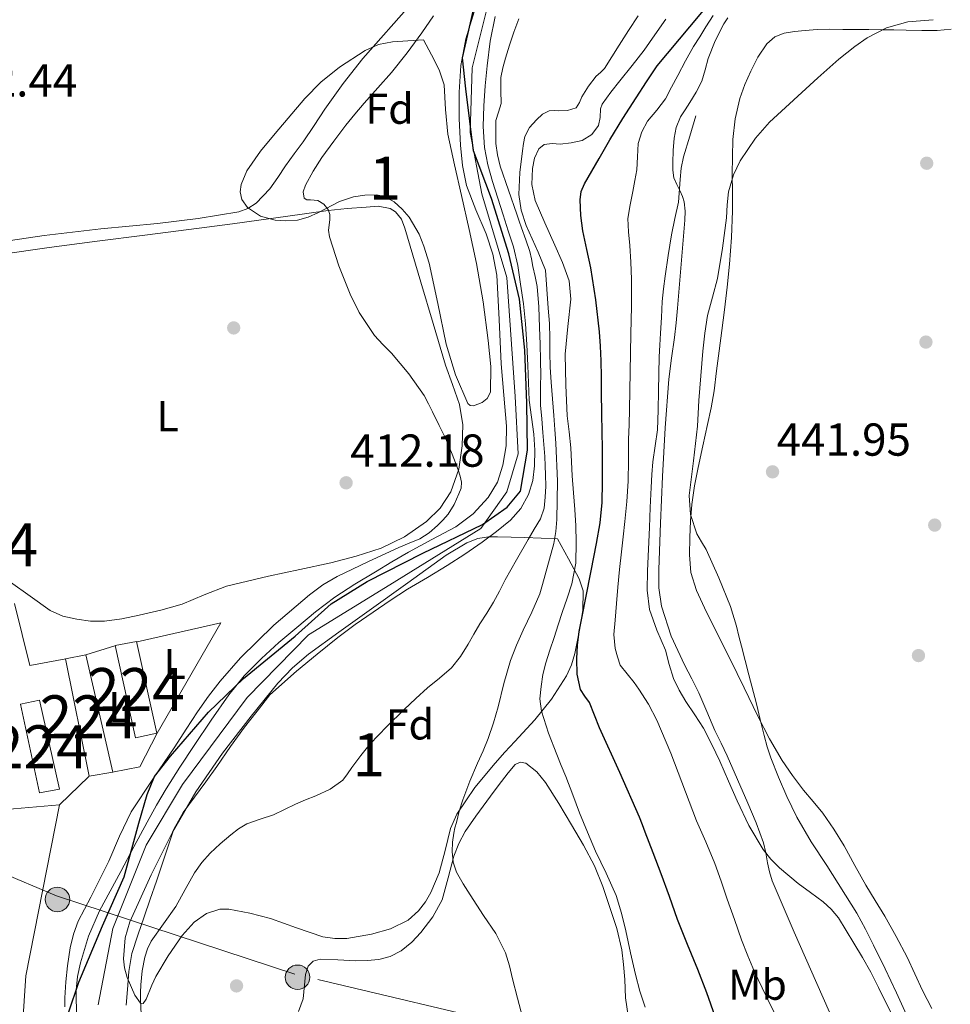
# Model space of a CAD drawing. Units: metres. Extents: x 607263 to 614156, y 4738520 to 4743265.
# Drawn here: x 609262 to 609478, y 4738735 to 4738964 of the extents above; entities that cross this region are included whole.
import ezdxf
from ezdxf.enums import TextEntityAlignment as Align

# ---------------------------------------------------------------- set-up
doc = ezdxf.new("R2010")
doc.units = ezdxf.units.M
doc.header["$MEASUREMENT"] = 0
for name, pattern in [('DGN Style 2', [86.1161, 51.66966, -34.44644]), ('DGN Style 3', [120.56254, 86.1161, -34.44644]), ('DGN Style 4', [137.871876, 68.89288, -34.44644, 0.086116, -34.44644]), ('DGN Style 7', [172.2322, 77.50449, -34.44644, 25.83483, -34.44644])]:
    doc.linetypes.add(name, pattern=pattern)
for name, color, linetype, lineweight in [('Nivel 1', 7, 'Continuous', 0), ('Nivel 11', 7, 'Continuous', 0), ('Nivel 15', 7, 'Continuous', 0), ('Nivel 17', 7, 'Continuous', 0), ('Nivel 20', 7, 'Continuous', 0), ('Nivel 21', 7, 'Continuous', 0), ('Nivel 23', 7, 'Continuous', 0), ('Nivel 32', 7, 'Continuous', 0), ('Nivel 35', 7, 'Continuous', 0), ('Nivel 36', 7, 'Continuous', 0), ('Nivel 37', 7, 'Continuous', 0), ('Nivel 4', 7, 'Continuous', 0), ('Nivel 41', 7, 'Continuous', 0), ('Nivel 48', 7, 'Continuous', 0), ('Nivel 5', 7, 'Continuous', 0), ('Nivel 51', 7, 'Continuous', 0), ('Nivel 52', 7, 'Continuous', 0), ('Nivel 57', 7, 'Continuous', 0), ('Nivel 7', 7, 'Continuous', 0)]:
    doc.layers.add(name, color=color, linetype=linetype, lineweight=lineweight)
doc.styles.add('Style-arial', font='arial.shx', dxfattribs={"bigfont": 'arialbig.shx'})
doc.styles.add('Style-Arial Narrow', font='txt')

# ---------------------------------------------------------------- blocks, each defined once
blk = doc.blocks.new('5PATER')
at = {"layer": 'Nivel 7', "linetype": 'Continuous', "lineweight": 0}
h = blk.add_hatch(color=51, dxfattribs=at)
edge = h.paths.add_edge_path()
edge.add_ellipse((0, 0), major_axis=(-1.1, -1.11), ratio=0.999422, start_angle=0, end_angle=360)
blk = doc.blocks.new('5PERFI_1')
at = {"layer": 'Nivel 17', "linetype": 'Continuous', "lineweight": 0}
h = blk.add_hatch(color=7, dxfattribs=at)
edge = h.paths.add_edge_path()
edge.add_arc((0, 0), 1.56, 315, 675)
blk = doc.blocks.new('5PERFI')
at = {"layer": 'Nivel 17', "color": 7, "linetype": 'Continuous', "lineweight": 0}
blk.add_blockref('5PERFI_1', (0, 0), dxfattribs=at)
blk = doc.blocks.new('5PELE')
at = {"layer": 'Nivel 32', "linetype": 'Continuous', "lineweight": 0}
h = blk.add_hatch(color=9, dxfattribs=at)
edge = h.paths.add_edge_path()
edge.add_arc((0, 0), 2.85, 0, 360)
at = {"layer": 'Nivel 32', "color": 252, "linetype": 'Continuous', "lineweight": 0}
blk.add_circle((0, 0, 0), 2.85, dxfattribs=at)

msp = doc.modelspace()

# ---------------------------------------------------------------- linework, layer by layer
at = {"layer": 'Nivel 1', "color": 7, "linetype": 'Continuous', "lineweight": 30}
msp.add_polyline3d([(609273.4, 4738733.35, 410.01), (609275.81, 4738740.49, 410.01), (609281.3, 4738753.65, 410.01), (609286.3, 4738765.02, 410.01), (609289.77, 4738777.51, 410.01), (609291.69, 4738784.18, 410.01), (609293.39, 4738788.35, 410.01), (609297.12, 4738793.11, 410.01), (609305.95, 4738803.28, 410.01), (609314.06, 4738811.15, 410.01), (609326.07, 4738821, 410.01), (609334.44, 4738828.5, 410.01), (609342.86, 4738833.71, 410.01), (609355.81, 4738840.27, 410.01), (609369.65, 4738846.97, 410), (609375.42, 4738851, 410), (609378.53, 4738854.73, 410.01), (609380.14, 4738864.27, 410.01), (609379.95, 4738875.18, 410), (609379.49, 4738887.48, 409.99), (609378.27, 4738899.38, 409.99), (609375.81, 4738909.87, 410), (609371.78, 4738922.74, 410.02), (609367.53, 4738933.83, 410.04), (609365.76, 4738948.26, 410.05), (609365, 4738955.48, 410.07), (609367.48, 4738966.3, 410.06)], dxfattribs=at)
at = {"layer": 'Nivel 11', "color": 142, "linetype": 'Continuous', "lineweight": 13}
for points in [[(609373.12, 4738856.81, 407.82), (609374.4, 4738860.71, 407.82), (609375.13, 4738865.24, 407.82), (609375.24, 4738869.78, 407.82), (609374.63, 4738877.04, 407.82), (609374.01, 4738884.31, 407.82), (609373.56, 4738894.62, 407.82), (609372.99, 4738904.93, 407.82), (609372.03, 4738909.78, 407.82), (609370.54, 4738914.53, 407.82), (609368.14, 4738920.12, 407.82), (609365.9, 4738925.78, 407.82), (609365, 4738930.45, 407.82), (609364.52, 4738935.17, 407.82), (609364.21, 4738941.32, 407.82), (609364.2, 4738947.46, 407.82), (609364.64, 4738953.71, 407.82), (609365.76, 4738959.92, 407.82), (609368.45, 4738968.39, 407.82)], [(609372.62, 4738965.06, 408.14), (609371.47, 4738959.36, 408.14), (609370.73, 4738953.6, 408.14), (609370.27, 4738948.96, 408.14), (609369.93, 4738944.31, 408.14), (609369.81, 4738939.47, 408.14), (609370.16, 4738934.63, 408.14), (609370.89, 4738930.63, 408.14), (609371.96, 4738926.72, 408.14), (609373.2, 4738922.86, 408.14), (609374.44, 4738919, 408.14), (609375.66, 4738915.26, 408.14), (609376.86, 4738911.52, 408.14), (609377.84, 4738907.22, 408.15), (609378.48, 4738902.84, 408.16), (609379.17, 4738898.24, 408.16), (609379.66, 4738893.62, 408.16), (609379.93, 4738888.78, 408.16), (609380.17, 4738883.94, 408.16), (609380.35, 4738879.88, 408.16), (609380.54, 4738875.83, 408.16), (609381.03, 4738871.88, 408.16), (609381.63, 4738867.94, 408.16), (609381.83, 4738864.27, 408.16), (609381.77, 4738860.6, 408.16), (609381.37, 4738857.22, 408.16), (609380.35, 4738853.91, 408.16), (609378.58, 4738850.66, 408.16), (609376.14, 4738847.96, 408.16), (609372.92, 4738845.29, 408.16), (609369.58, 4738842.84, 408.16), (609365.55, 4738840.07, 408.16), (609361.47, 4738837.4, 408.16)], [(609275.27, 4738732.2, 408.27), (609275.16, 4738738.62, 408.19), (609275.49, 4738741.82, 408.13), (609276.15, 4738744.98, 408.09), (609278.04, 4738751.19, 408.09), (609280.58, 4738757.11, 408.09), (609283.09, 4738761.67, 408.01), (609285.58, 4738766.23, 407.93), (609288.61, 4738771.98, 407.93), (609291.66, 4738777.73, 407.92), (609293.82, 4738781.65, 407.85), (609296.09, 4738785.49, 407.81), (609299.31, 4738790.54, 407.81), (609302.62, 4738795.54, 407.82), (609306.59, 4738801.48, 407.82), (609310.68, 4738807.35, 407.82), (609314.26, 4738811.75, 407.82), (609318.27, 4738815.8, 407.82), (609322.33, 4738819.47, 407.82), (609326.49, 4738823.03, 407.82), (609330.8, 4738826.65, 407.82), (609335.29, 4738830.04, 407.82), (609340, 4738833.05, 407.82), (609344.78, 4738835.94, 407.82), (609348.61, 4738838.23, 407.82), (609352.44, 4738840.5, 407.82), (609357.91, 4738843.47, 407.82), (609363.42, 4738846.42, 407.82), (609367.47, 4738849.41, 407.82), (609370.94, 4738853.24, 407.82), (609373.12, 4738856.81, 407.82)], [(609361.47, 4738837.4, 408.16), (609356.83, 4738834.65, 408.17), (609352.2, 4738831.89, 408.17), (609348.19, 4738829.27, 408.17), (609344.22, 4738826.58, 408.17), (609340.06, 4738823.72, 408.17), (609336.03, 4738820.69, 408.17), (609331.21, 4738816.76, 408.17), (609326.39, 4738812.82, 408.17), (609320.22, 4738807.32, 408.17), (609317.25, 4738803.57, 408.17), (609314.28, 4738799.83, 408.17), (609311.04, 4738795.29, 408.18), (609307.91, 4738790.68, 408.17), (609305.3, 4738787.11, 408.17), (609302.66, 4738783.54, 408.16), (609300.02, 4738779.96, 408.15), (609297.91, 4738776.09, 408.14), (609295.85, 4738770.05, 408.13), (609293.83, 4738764.01, 408.13), (609292.4, 4738759.85, 408.12), (609290.97, 4738755.69, 408.13), (609289.52, 4738751.46, 408.14), (609288.15, 4738747.19, 408.16), (609287.43, 4738743.03, 408.18), (609287.11, 4738738.81, 408.21), (609286.83, 4738735.18, 408.23)]]:
    msp.add_polyline3d(points, dxfattribs=at)
at = {"layer": 'Nivel 15', "color": 7, "linetype": 'Continuous', "lineweight": 0, "extrusion": (0.000172073, -0.000892631, 1), "elevation": -3710.25, "flags": 128}
msp.add_lwpolyline([(609288.87, 4738795.88), (609293.82, 4738796.97), (609289.1, 4738818.33), (609284.12, 4738817.37), (609288.87, 4738795.88)], dxfattribs=at)
at = {"layer": 'Nivel 15', "color": 7, "linetype": 'Continuous', "lineweight": 0, "flags": 128}
for points, elevation in [([(609278.2, 4738788.41), (609283.66, 4738789.33), (609277.4, 4738816.66), (609272.67, 4738815.73), (609278.2, 4738788.41)], 414.93), ([(609262.22, 4738805.16), (609266.63, 4738806.1), (609271.27, 4738785.43), (609266.65, 4738784.58), (609262.22, 4738805.16)], 414.94)]:
    msp.add_lwpolyline(points, dxfattribs=dict(at, elevation=elevation))
at = {"layer": 'Nivel 20', "color": 7, "linetype": 'DGN Style 2', "lineweight": 0, "extrusion": (-0.002375, 0.012552, 0.999918), "elevation": 58449.23, "flags": 128}
msp.add_lwpolyline([(609260.12, 4738468.22), (609263.69, 4738453.76), (609272.04, 4738455.34)], dxfattribs=at)
at = {"layer": 'Nivel 20', "color": 7, "linetype": 'DGN Style 2', "lineweight": 0, "elevation": 413.69, "flags": 128}
msp.add_lwpolyline([(609277.42, 4738816.66), (609284.19, 4738818.77)], dxfattribs=at)
at = {"layer": 'Nivel 20', "color": 7, "linetype": 'DGN Style 2', "lineweight": 0}
for points in [[(609289.32, 4738819.7, 413.69), (609308.84, 4738824.05, 413.76), (609294.03, 4738798.42, 413.74), (609289.99, 4738790.57, 413.65), (609283.61, 4738789.35, 413.66)], [(609278.14, 4738788.36, 413.66), (609271.32, 4738781.78, 413.66), (609214.1, 4738776.84, 413.58), (609211.77, 4738797.54, 413.61), (609218.19, 4738798.02, 413.61)], [(609271.32, 4738781.78, 413.66), (609263.43, 4738742.02, 413.65), (609262.58, 4738729.16, 413.66), (609265.63, 4738719.17, 413.66), (609266.52, 4738716.23, 413.66), (609274.55, 4738707.97, 413.49), (609295.37, 4738696.5, 412.99), (609296.94, 4738686.65, 413.09), (609263.08, 4738684.23, 414.16), (609240.73, 4738682.5, 414.54), (609244.55, 4738715.64, 414.35), (609244.97, 4738719.17, 414.31), (609252.16, 4738780.13, 413.64)]]:
    msp.add_polyline3d(points, dxfattribs=at)
at = {"layer": 'Nivel 21', "color": 7, "linetype": 'DGN Style 3', "lineweight": 0}
msp.add_polyline3d([(609465.85, 4738731.07, 438.91), (609463.53, 4738735.65, 438.64), (609461.76, 4738739.26, 438.61), (609459.96, 4738742.85, 438.59), (609458.04, 4738746.26, 438.54), (609456.02, 4738749.62, 438.48), (609454.26, 4738752.56, 438.43), (609452.42, 4738755.46, 438.37), (609450.77, 4738757.47, 438.2), (609448.86, 4738759.22, 437.84), (609445.96, 4738761.37, 436.91), (609443.05, 4738763.49, 435.93), (609438.73, 4738767.11, 434.97), (609436.71, 4738769.11, 434.64), (609434.9, 4738771.36, 434.49), (609431.63, 4738776.92, 434.46), (609428.9, 4738782.69, 434.43), (609426.87, 4738787.29, 434.37), (609424.82, 4738791.89, 434.32), (609422.99, 4738795.76, 434.28), (609421.03, 4738799.57, 434.24), (609419.03, 4738802.69, 434.12), (609416.94, 4738805.76, 433.92), (609415.4, 4738808.4, 433.73), (609414.09, 4738811.14, 433.53), (609413.1, 4738814.41, 433.41), (609412.23, 4738817.7, 433.39), (609410.21, 4738822.38, 433.58), (609408.46, 4738827.16, 433.95), (609407.96, 4738831.65, 434.53), (609408.03, 4738836.2, 435.05), (609408.24, 4738841.22, 435.16), (609408.46, 4738846.24, 435.04), (609408.66, 4738850.9, 434.77), (609408.86, 4738855.56, 434.54), (609409.04, 4738858.55, 434.5), (609409.28, 4738861.54, 434.51), (609409.84, 4738865.27, 434.59), (609410.33, 4738869, 434.67), (609410.5, 4738873.53, 434.73), (609410.6, 4738878.07, 434.75), (609410.64, 4738882, 434.69), (609410.73, 4738885.94, 434.57), (609410.88, 4738888.69, 434.46), (609411.04, 4738891.43, 434.3), (609411.25, 4738895.11, 433.89), (609411.47, 4738898.79, 433.49), (609411.74, 4738901.76, 433.42), (609412.12, 4738904.74, 433.49), (609412.83, 4738909.52, 433.69), (609413.63, 4738914.28, 434.03), (609414.4, 4738918.1, 434.42), (609415.2, 4738921.92, 434.83), (609415.66, 4738927.21, 435.52), (609415.88, 4738929.85, 435.84), (609416.41, 4738932.44, 436.01), (609417.85, 4738937.23, 436.17), (609419.29, 4738942.02, 436.32)], dxfattribs=at)
at = {"layer": 'Nivel 23', "color": 70, "linetype": 'DGN Style 4', "lineweight": 0}
msp.add_polyline3d([(609370.68, 4738966.78, 410.07), (609367.28, 4738953.18, 410.05), (609366.8, 4738938.14, 410.04), (609369.47, 4738923.82, 410.03), (609375.29, 4738904.4, 410), (609377.23, 4738876.73, 409.99), (609377.96, 4738863.38, 410), (609375.31, 4738854.52, 410), (609369.25, 4738846.03, 410), (609348.14, 4738832.92, 410.01), (609329.22, 4738821.27, 410.01), (609314.91, 4738806.71, 410.01), (609299.92, 4738786.48, 410.01), (609291.43, 4738772.4, 410.01), (609283.67, 4738752.99, 410.01), (609280.27, 4738735.27, 410.01)], dxfattribs=at)
at = {"layer": 'Nivel 32', "color": 6, "linetype": 'DGN Style 7', "lineweight": 0}
msp.add_polyline3d([(609487, 4738701.16, 441.6), (609406.82, 4738723.35, 418.43), (609326.01, 4738742.38, 411.62), (609270.56, 4738760.61, 410.52), (609225.4, 4738779.64, 413.19)], dxfattribs=at)
at = {"layer": 'Nivel 35', "color": 92, "linetype": 'DGN Style 3', "lineweight": 0}
for points in [[(609355.93, 4738959.67, 412.29), (609357.76, 4738956.2, 412.12), (609359.58, 4738952.72, 411.95), (609360.73, 4738949.18, 411.81), (609361.07, 4738943.44, 411.66), (609361.56, 4738937.7, 411.61), (609363.18, 4738930.57, 411.62), (609364.78, 4738923.44, 411.63), (609366.54, 4738915.55, 411.63), (609368.28, 4738907.65, 411.63), (609369.8, 4738898.71, 411.64), (609370.99, 4738889.72, 411.65), (609371.63, 4738883.73, 411.65), (609371.53, 4738877.72, 411.65), (609370.74, 4738876.25, 411.65), (609369.56, 4738875.3, 411.65), (609367.59, 4738874.54, 411.65), (609366.78, 4738874.62, 411.65), (609366.25, 4738875.09, 411.65), (609363.41, 4738881.75, 411.65), (609361.18, 4738888.9, 411.66), (609359.25, 4738898.34, 411.59), (609357.24, 4738907.76, 411.63), (609356.04, 4738911.67, 411.73), (609354.91, 4738914.48, 411.82), (609352.57, 4738918.43, 411.95), (609351.01, 4738920.28, 412.02), (609349.12, 4738922.02, 412.08), (609346.85, 4738923.25, 412.14), (609345.04, 4738923.6, 412.19), (609342.28, 4738923.54, 412.26), (609339.66, 4738923.14, 412.33), (609336.4, 4738922.07, 412.42), (609331.53, 4738919.51, 412.52), (609329.09, 4738918.4, 412.57), (609326.65, 4738917.75, 412.64), (609323.73, 4738917.57, 412.73), (609321.43, 4738917.75, 412.81), (609318.04, 4738918.68, 412.94), (609315, 4738920.65, 413.05), (609313.68, 4738922.52, 413.13), (609313.34, 4738924.35, 413.19), (609313.56, 4738926.05, 413.25), (609314.84, 4738929.16, 413.34), (609318.06, 4738933.8, 413.47), (609321.47, 4738937.89, 413.6), (609328.35, 4738946.05, 413.76), (609332.1, 4738949.83, 413.79), (609336.38, 4738953.3, 413.82), (609342.34, 4738957.19, 414.02), (609345.45, 4738958.55, 413.97), (609348.72, 4738959.21, 413.58), (609352.32, 4738959.44, 412.93), (609355.93, 4738959.67, 412.29)], [(609387.07, 4738843.64, 422.62), (609389.62, 4738838.96, 423.48), (609392.17, 4738834.29, 424.33), (609393.06, 4738831.52, 424.77), (609392.97, 4738826.96, 425.24), (609392.19, 4738822.39, 425.49), (609391.14, 4738816.96, 425.24), (609390.34, 4738814.31, 424.85), (609389.18, 4738811.75, 424.32), (609385.72, 4738806.36, 422.89), (609381.79, 4738801.49, 421.41), (609377.19, 4738796.49, 419.36), (609374.87, 4738794.02, 418.46), (609372.58, 4738791.48, 418.01), (609367.91, 4738785.78, 417.89), (609363.69, 4738779.56, 417.84), (609362.24, 4738776.29, 417.79), (609360.99, 4738771.11, 417.73), (609359.58, 4738765.97, 417.65), (609357.66, 4738761.36, 417.5), (609356.43, 4738759.17, 417.4), (609354.79, 4738757.08, 417.31), (609352.36, 4738754.97, 417.21), (609348.27, 4738752.92, 417.04), (609343.85, 4738751.65, 416.85), (609338.13, 4738750.68, 416.47), (609335.28, 4738750.64, 416.24), (609332.5, 4738751.08, 416.03), (609326.42, 4738753.12, 415.54), (609320.33, 4738755.29, 415.23), (609315.52, 4738756.6, 415.18), (609310.68, 4738757.51, 415.13), (609308.57, 4738757.49, 415.11), (609305.46, 4738756.49, 415.09), (609302.62, 4738754.44, 415.05), (609299.81, 4738751.36, 415), (609296.56, 4738746.61, 414.85), (609293.67, 4738741.8, 414.65), (609292.76, 4738739.84, 414.54), (609291.43, 4738736.55, 414.29), (609290.78, 4738735.59, 414.18), (609290.14, 4738735.62, 414.13), (609288.79, 4738737.5, 414.09), (609287.01, 4738741.62, 414.06), (609286.42, 4738743.86, 414.04), (609286.14, 4738745.96, 414.01), (609286.57, 4738750.84, 413.95), (609287.64, 4738754.51, 413.91), (609292.62, 4738765.45, 413.76), (609297.56, 4738775.37, 413.46), (609303.03, 4738784.81, 413.13), (609309.22, 4738793.76, 413.1), (609315.87, 4738802.37, 413.09), (609322.1, 4738810.06, 412.82), (609325.47, 4738813.63, 412.67), (609329.21, 4738816.79, 412.59), (609336.27, 4738821.88, 412.6), (609343.34, 4738826.96, 412.62), (609352.28, 4738833.38, 412.57), (609361.23, 4738839.8, 412.51), (609366.05, 4738842.68, 412.35), (609368.6, 4738843.66, 412.38), (609371.04, 4738844.07, 412.7), (609373.17, 4738844.09, 413.49), (609376.35, 4738844.03, 415.46), (609379.47, 4738843.92, 417.65), (609383.27, 4738843.78, 420.13), (609387.07, 4738843.64, 422.62)]]:
    msp.add_polyline3d(points, dxfattribs=at)
at = {"layer": 'Nivel 36', "color": 92, "linetype": 'Continuous', "lineweight": 0}
for points in [[(609353.21, 4738968.18, 412.64), (609341.8, 4738955.32, 412.59), (609337.28, 4738949.53, 412.58), (609333.02, 4738943.56, 412.56), (609330.48, 4738939.75, 412.53), (609327.92, 4738935.96, 412.49), (609325.9, 4738933.14, 412.47), (609323.87, 4738930.33, 412.45), (609322.03, 4738927.67, 412.44), (609320.19, 4738925, 412.45), (609317.03, 4738921.66, 412.44), (609315.1, 4738920.44, 412.43), (609312.97, 4738919.7, 412.43), (609303.56, 4738918.12, 412.43), (609294.11, 4738916.98, 412.43), (609280.91, 4738915.69, 412.46), (609267.74, 4738914.15, 412.45), (609236.36, 4738909.49, 412.28)], [(609478.66, 4738962.13, 439.83), (609475.4, 4738961.83, 439.77), (609471.8, 4738961.86, 439.7), (609468.2, 4738961.92, 439.63), (609465.28, 4738961.97, 439.63), (609462.36, 4738962.02, 439.63), (609459.46, 4738962.04, 439.61), (609456.56, 4738962.05, 439.58), (609453.44, 4738962.1, 439.53), (609450.33, 4738962.15, 439.47), (609447.51, 4738962.04, 439.42), (609444.68, 4738961.83, 439.37), (609442.24, 4738961.6, 439.38), (609439.8, 4738961.22, 439.41), (609437.61, 4738960.33, 439.42), (609435.79, 4738958.71, 439.42), (609433.69, 4738955.63, 439.41), (609432.04, 4738952.36, 439.39), (609430.66, 4738949.25, 439.38), (609429.52, 4738946.05, 439.39), (609428.38, 4738941.31, 439.47), (609427.85, 4738936.52, 439.55), (609427.77, 4738932.46, 439.6), (609427.74, 4738928.4, 439.66), (609427.77, 4738924.15, 439.81), (609427.77, 4738919.89, 439.97), (609427.56, 4738913.67, 440.14), (609427.08, 4738907.46, 440.32), (609426.54, 4738902.15, 440.48), (609425.92, 4738896.85, 440.65), (609425.3, 4738892.08, 440.86), (609424.68, 4738887.32, 441.04), (609424.11, 4738882.67, 441.09), (609423.52, 4738878.02, 441.1), (609422.83, 4738874.09, 441.11), (609422, 4738870.18, 441.1), (609420.91, 4738865.21, 441.03), (609419.82, 4738860.24, 440.88), (609418.99, 4738855.95, 440.56), (609418.32, 4738851.62, 440.27), (609417.99, 4738847.77, 440.17), (609417.87, 4738843.91, 440.08), (609417.78, 4738839.86, 439.98), (609418.14, 4738835.81, 439.89), (609419.41, 4738831.57, 439.87), (609421.26, 4738827.54, 439.89), (609424.26, 4738821.57, 439.81), (609427.26, 4738815.6, 439.74), (609430.49, 4738808.98, 439.75), (609433.72, 4738802.35, 439.79), (609436.43, 4738797.13, 439.83), (609439.38, 4738792.03, 439.93), (609441.75, 4738788.54, 440.15), (609444.3, 4738785.19, 440.48), (609446.55, 4738782.5, 440.8), (609448.78, 4738779.79, 441.09), (609451.39, 4738776.07, 441.32), (609453.78, 4738772.19, 441.52), (609456.28, 4738767.61, 441.74), (609458.79, 4738763.04, 441.93), (609460.99, 4738759.47, 442.02), (609463.18, 4738755.89, 442.09), (609465.85, 4738751.16, 442.37), (609468.38, 4738746.34, 442.64), (609470.2, 4738742.45, 442.75), (609472.01, 4738738.56, 442.8), (609474.17, 4738734.36, 442.8)], [(609257.54, 4738909.75, 412.49), (609268.88, 4738911.4, 412.61), (609280.02, 4738912.83, 412.59), (609291.16, 4738914.25, 412.56), (609301.35, 4738915.56, 412.53), (609311.53, 4738916.9, 412.49), (609317.68, 4738917.75, 412.26), (609323.82, 4738918.61, 411.77), (609328.79, 4738919.3, 411.12), (609333.77, 4738919.97, 410.51), (609338.18, 4738920.43, 410.26), (609342.6, 4738920.77, 410.14), (609345.4, 4738920.96, 410.11), (609348.2, 4738920.45, 410.09), (609349.46, 4738919.66, 410.09), (609350.81, 4738917.92, 410.09), (609351.63, 4738915.88, 410.08), (609353.46, 4738909.6, 410.03), (609355.29, 4738903.33, 409.97), (609358.15, 4738893.68, 409.9), (609361.02, 4738884.04, 409.87), (609362.65, 4738879.47, 409.9), (609364.32, 4738874.88, 409.93), (609365.07, 4738870.09, 409.95), (609364.96, 4738865.22, 409.95), (609364.18, 4738859.81, 410), (609362.28, 4738854.52, 410.13), (609359.85, 4738850.73, 410.34), (609356.64, 4738847.62, 410.65), (609351.55, 4738844.05, 411.14), (609346.06, 4738841.46, 411.65), (609340.28, 4738839.59, 412.28), (609334.41, 4738838.05, 412.83), (609327.16, 4738836.48, 413.04), (609319.91, 4738834.9, 413.05), (609315, 4738833.79, 413.05), (609310.11, 4738832.6, 413.05), (609304.94, 4738830.6, 413.05), (609299.82, 4738828.45, 413.05), (609294.84, 4738827.05, 413.05), (609289.8, 4738825.83, 413.05), (609285.78, 4738825.01, 413.05), (609281.74, 4738824.45, 413.05), (609278.53, 4738824.48, 413.05), (609275.31, 4738824.97, 413.05), (609272.06, 4738825.61, 413.06), (609269.11, 4738826.92, 413.07), (609264.46, 4738830.27, 413.11), (609259.92, 4738833.53, 413.15)], [(609326.85, 4738733.69, 411.85), (609327.96, 4738736.61, 411.77), (609328.53, 4738742.32, 411.57), (609329.1, 4738744.21, 411.53), (609330.26, 4738745.43, 411.55), (609331.9, 4738745.89, 411.57), (609336.05, 4738745.73, 411.59), (609340.2, 4738745.51, 411.61), (609342.86, 4738745.55, 411.67), (609345.53, 4738745.75, 411.74), (609348.22, 4738746.47, 411.84), (609350.73, 4738747.84, 411.97), (609353.2, 4738749.81, 412.22), (609355.32, 4738752.08, 412.59), (609358.13, 4738755.72, 413.34), (609360.31, 4738759.68, 414.08), (609361.7, 4738764.75, 414.48), (609363, 4738769.83, 414.86), (609364.14, 4738772.77, 415.35), (609365.61, 4738775.56, 415.77), (609368.08, 4738779.12, 416.08), (609370.63, 4738782.61, 416.38), (609372.37, 4738784.91, 416.59), (609374.1, 4738787.2, 416.8), (609375.64, 4738789.18, 417.11), (609377.22, 4738791.11, 417.41), (609378.44, 4738791.71, 417.43), (609379.77, 4738791.48, 417.44), (609382.26, 4738789.46, 417.56), (609384.33, 4738786.96, 417.71), (609387.42, 4738782.08, 418.09), (609390.38, 4738777.14, 418.45), (609393.14, 4738772.39, 418.64), (609395.72, 4738767.54, 418.73), (609397.67, 4738762.76, 418.75), (609399.29, 4738757.86, 418.7), (609400.9, 4738753.01, 418.53), (609402.06, 4738748.07, 418.4), (609402.45, 4738744.59, 418.4), (609402.78, 4738741.11, 418.4), (609402.94, 4738736.85, 418.41), (609403.5, 4738732.66, 418.41)]]:
    msp.add_polyline3d(points, dxfattribs=at)
at = {"layer": 'Nivel 4', "color": 30, "linetype": 'Continuous', "lineweight": 30, "elevation": 425.01, "flags": 128}
msp.add_lwpolyline([(609423.76, 4738732.55), (609421.86, 4738738.03), (609419.74, 4738743.43), (609417.36, 4738749.25), (609415.02, 4738755.09), (609413.14, 4738760.41), (609411.24, 4738765.73), (609409.37, 4738770.56), (609407.48, 4738775.38), (609406.83, 4738777.13), (609406.17, 4738778.87), (609401.61, 4738789.31), (609396.84, 4738799.65), (609395.68, 4738802.6), (609394.54, 4738805.56), (609393.48, 4738807.05), (609392.45, 4738808.6), (609391.64, 4738812.13), (609391.57, 4738815.68), (609391.76, 4738818.89), (609392.17, 4738822.07), (609392.92, 4738825.97), (609393.68, 4738829.86), (609394.93, 4738836.2), (609396.18, 4738842.55), (609397.03, 4738847.3), (609397.5, 4738852.1), (609397.59, 4738856.8), (609397.57, 4738861.49), (609397.54, 4738864.89), (609397.5, 4738868.29), (609397.42, 4738872.89), (609397.34, 4738877.49), (609397.3, 4738881.26), (609397.26, 4738885.03), (609397.13, 4738888.41), (609396.86, 4738891.78), (609395.98, 4738899.23), (609394.83, 4738906.64), (609393.94, 4738910.94), (609393.01, 4738915.24), (609392.52, 4738918.83), (609392.4, 4738922.44), (609392.64, 4738924.36), (609393.34, 4738926.18), (609395.08, 4738929.13), (609396.8, 4738932.05), (609398, 4738934.24), (609399.23, 4738936.4), (609402.28, 4738941.34), (609405.42, 4738946.21), (609407.83, 4738949.9), (609410.24, 4738953.59), (609423.07, 4738968.93)], dxfattribs=at)
at = {"layer": 'Nivel 5', "color": 30, "linetype": 'Continuous', "lineweight": 0, "flags": 128}
for points, elevation in [([(609358.3, 4738965.24), (609355.58, 4738961.32), (609352.13, 4738956.63), (609348.46, 4738952.1), (609345.32, 4738948.53), (609342.16, 4738944.97), (609340, 4738942.4), (609337.87, 4738939.81), (609335.05, 4738936.11), (609332.32, 4738932.31), (609330.31, 4738929.14), (609328.5, 4738925.88), (609327.93, 4738924.35), (609328.18, 4738922.87), (609328.82, 4738922.49), (609329.68, 4738922.48), (609331.39, 4738922.33), (609332.73, 4738921.44), (609333.78, 4738920.21), (609334.12, 4738919.05), (609334.13, 4738917.83), (609333.87, 4738915.39), (609334.05, 4738913.83), (609336.28, 4738907.11), (609338.85, 4738900.48), (609340.96, 4738896.22), (609344.51, 4738890.9), (609346.51, 4738888.8), (609348.51, 4738886.76), (609352.54, 4738882.02)], 410.01), ([(609378.07, 4738964.53), (609376.94, 4738961.46), (609375.95, 4738958.45), (609375.01, 4738955.41)], 410.01), ([(609405.86, 4738965.24), (609403.62, 4738961.83), (609401.41, 4738958.4), (609399.73, 4738955.71), (609398.05, 4738953.01), (609397.09, 4738952.1), (609396.08, 4738951.24), (609394.33, 4738948.87), (609392.72, 4738946.42), (609392.22, 4738945.06), (609391.42, 4738943.83), (609389.44, 4738943.21), (609387.39, 4738943.19), (609386.29, 4738943.22), (609385.18, 4738943.17), (609383.58, 4738942.38), (609382.21, 4738941.09), (609380.6, 4738939.27), (609379.54, 4738937.2), (609379.17, 4738935.54), (609378.94, 4738933.86), (609378.34, 4738928.78), (609378.13, 4738923.7), (609378.65, 4738920.04), (609379.84, 4738916.48), (609381.24, 4738913.37), (609382.61, 4738910.26), (609383.45, 4738908.17), (609384.29, 4738906.08), (609384.95, 4738897.24), (609385.26, 4738893.68), (609385.31, 4738890.31), (609385.28, 4738886.93), (609385.41, 4738883.51), (609385.62, 4738880.08), (609385.92, 4738876.18), (609386.22, 4738872.28)], 415.01), ([(609412.27, 4738964.44), (609409.76, 4738960.85), (609407.23, 4738957.28), (609404.43, 4738953.72), (609401.6, 4738950.16), (609399.53, 4738947.46), (609397.52, 4738944.72), (609397.09, 4738943.59), (609397.05, 4738941.63), (609396.64, 4738939.75), (609395.05, 4738937.61), (609392.86, 4738936.24), (609390.3, 4738935.71), (609387.71, 4738935.43), (609385.84, 4738935.57), (609383.97, 4738935.32), (609382.73, 4738934.28), (609381.72, 4738932.13), (609381.31, 4738929.76), (609381.13, 4738925.99), (609381.87, 4738922.32), (609384.17, 4738917.11), (609386.48, 4738911.91), (609388.28, 4738907.85), (609389.78, 4738903.64), (609390.22, 4738899.37), (609389.49, 4738892.96), (609388.88, 4738886.55), (609389.02, 4738879.39), (609389.36, 4738872.24), (609389.79, 4738868.51), (609390.21, 4738864.79), (609390.36, 4738861.52), (609390.51, 4738858.24), (609390.83, 4738854.35), (609391.15, 4738850.45), (609391.35, 4738846.65), (609391.44, 4738842.85), (609391.34, 4738837.96), (609390.46, 4738833.16), (609389.34, 4738829.81), (609388.21, 4738826.48), (609387.25, 4738823.58), (609386.3, 4738820.68), (609385.33, 4738817.73), (609384.35, 4738814.79), (609383.7, 4738812.05), (609383.29, 4738809.25), (609383.02, 4738806.38), (609383.34, 4738803.54), (609385.02, 4738798.43), (609386.94, 4738793.43), (609387.98, 4738790.87), (609389, 4738788.31), (609390.63, 4738784.08), (609392.25, 4738779.86), (609394.06, 4738775.42), (609395.93, 4738771), (609398.4, 4738765.87), (609400.75, 4738760.68), (609401.99, 4738756.58), (609402.97, 4738752.42), (609404.07, 4738747.34), (609405.2, 4738742.26), (609406.23, 4738738.44), (609407.47, 4738734.68)], 420.01), ([(609438.25, 4738731.92), (609435.56, 4738737.39), (609432.94, 4738742.9), (609431.33, 4738746.61), (609429.88, 4738750.39), (609428.24, 4738755.08), (609426.59, 4738759.78), (609425.14, 4738763.97), (609423.66, 4738768.15), (609421.6, 4738773.12), (609419.39, 4738778.04), (609413.45, 4738793.77), (609410.19, 4738801.47), (609408.24, 4738805.14), (609406, 4738808.64), (609404.89, 4738810.2), (609401.65, 4738814.26), (609401.06, 4738816.18), (609400.48, 4738818.1), (609400.18, 4738821.37), (609400.49, 4738824.71), (609400.8, 4738828.54), (609401.13, 4738832.37), (609401.54, 4738836.47), (609401.97, 4738840.56), (609402.37, 4738844.12), (609402.78, 4738847.68), (609403.25, 4738852.33), (609403.57, 4738857), (609403.6, 4738861.84), (609403.6, 4738866.69), (609403.74, 4738870.19), (609403.86, 4738873.68), (609404.03, 4738882.48), (609404.18, 4738891.28), (609404.27, 4738897.65), (609404.3, 4738904.02), (609404.17, 4738907.93), (609403.94, 4738911.84), (609403.6, 4738914.98), (609403.49, 4738918.1), (609403.98, 4738921.27), (609404.61, 4738924.42), (609405.08, 4738926.92), (609405.55, 4738929.41), (609405.72, 4738932.49), (609405.87, 4738935.57), (609406.7, 4738938.25), (609408.06, 4738940.76), (609410.2, 4738943.33), (609412.21, 4738945.94), (609413.63, 4738948.64), (609415.06, 4738951.35), (609416.86, 4738954.75), (609418.75, 4738958.1), (609420.17, 4738960.39), (609421.6, 4738962.68), (609423.28, 4738965.35)], 430.01), ([(609413.55, 4738820.96), (609411.28, 4738827.97), (609410.7, 4738832.22), (609410.67, 4738836.47), (609411.04, 4738847.29), (609411.55, 4738858.1), (609412.15, 4738869.43), (609413.02, 4738880.74), (609413.63, 4738885.6), (609414.27, 4738890.45), (609414.66, 4738893.84), (609415.04, 4738897.24), (609416.73, 4738917.72), (609416.82, 4738919.84), (609416.59, 4738921.96), (609416.17, 4738923.25), (609415.63, 4738924.48), (609414.84, 4738925.99), (609414.14, 4738927.56), (609413.9, 4738929.33), (609413.92, 4738931.11), (609414, 4738933.94), (609414.24, 4738936.77), (609414.72, 4738939.31), (609415.68, 4738941.72), (609416.76, 4738943.41), (609417.85, 4738945.06), (609419.31, 4738947.51), (609420.64, 4738950.04), (609421.43, 4738952.66), (609422.11, 4738955.33), (609423.76, 4738959.41), (609425.76, 4738963.36), (609426.71, 4738964.76)], 435.01), ([(609469.39, 4738730.38), (609465.94, 4738738.02), (609463.31, 4738743.58), (609460.6, 4738749.11), (609458.7, 4738752.84), (609456.73, 4738756.53), (609449.7, 4738767.68), (609446.07, 4738773.19), (609442.75, 4738778.88), (609441.56, 4738781.28), (609440.46, 4738783.71), (609438.49, 4738788.18), (609436.68, 4738792.71), (609435.85, 4738795.28), (609435.15, 4738797.89), (609434.26, 4738801.57), (609433.36, 4738805.23), (609431.61, 4738811.96), (609429.87, 4738818.67), (609429.3, 4738820.99), (609428.73, 4738823.3), (609427.33, 4738827.88), (609424.65, 4738834.57), (609421.69, 4738841.14), (609420.58, 4738842.94), (609419.47, 4738844.8), (609418.05, 4738849.24), (609417.72, 4738853.73), (609418.69, 4738861.75), (609419.63, 4738869.8), (609419.8, 4738872.78), (609419.98, 4738875.76), (609420.42, 4738881.52), (609420.91, 4738887.27), (609421.36, 4738891.41), (609421.98, 4738895.54), (609423.11, 4738899.85), (609424.28, 4738904.15), (609425.43, 4738911.21), (609426.4, 4738918.29), (609426.57, 4738921.28), (609426.84, 4738924.28), (609428.03, 4738928.29), (609429.55, 4738931.55), (609433.11, 4738936.82), (609436.36, 4738940.48), (609447.65, 4738950.82), (609452.52, 4738955.13), (609456.22, 4738958.12), (609459.08, 4738960.1), (609463.61, 4738962.45), (609468.54, 4738963.83), (609474.44, 4738964.35)], 440.01), ([(609375.01, 4738955.41), (609374.4, 4738953.16), (609373.89, 4738950.88), (609373.89, 4738947.85), (609374.03, 4738944.82), (609373.39, 4738942.86), (609372.78, 4738940.9), (609372.76, 4738935.57), (609373.11, 4738932.9), (609373.78, 4738930.31), (609375.73, 4738924.72), (609377.66, 4738919.14), (609378.2, 4738917.52), (609378.74, 4738915.91), (609379.77, 4738913.17), (609380.7, 4738910.4), (609381.07, 4738908.7), (609381.39, 4738906.98), (609381.94, 4738904.65), (609382.4, 4738902.29), (609382.76, 4738897.54), (609382.91, 4738892.77), (609383, 4738890.83), (609383.07, 4738888.88), (609383.17, 4738885.2), (609383.2, 4738881.51), (609383.16, 4738879.48), (609383.12, 4738877.46), (609383.11, 4738876.08), (609383.15, 4738874.69), (609383.42, 4738871.5), (609383.71, 4738868.31), (609383.92, 4738865.53), (609384.13, 4738862.74), (609384.25, 4738860.61), (609384.34, 4738858.48), (609384.36, 4738855.89), (609384.26, 4738853.3), (609383.97, 4738850.71), (609383.12, 4738848.28), (609381.71, 4738845.86), (609380.29, 4738843.46), (609377.59, 4738838.77), (609374.91, 4738834.07), (609373.59, 4738831.47), (609372.25, 4738828.88), (609370.68, 4738826.36), (609369.07, 4738823.84), (609367.68, 4738821.48), (609366.3, 4738819.11), (609364.52, 4738816.24), (609362.41, 4738813.6), (609359.68, 4738811.25), (609356.89, 4738808.98), (609354.14, 4738806.48), (609351.41, 4738803.94), (609347.39, 4738800.01), (609343.55, 4738795.91), (609341.36, 4738793.22), (609339.26, 4738790.47), (609338.26, 4738788.96), (609337.16, 4738787.49), (609334.22, 4738785.37), (609330.89, 4738783.88), (609328.52, 4738782.89), (609326.16, 4738781.89), (609323.6, 4738780.67), (609321.04, 4738779.43), (609317.95, 4738778.4), (609314.88, 4738777.32), (609312.94, 4738776.14), (609311.13, 4738774.76), (609308.68, 4738772.71), (609306.36, 4738770.52), (609304.41, 4738768.33), (609302.68, 4738765.97), (609300.49, 4738762.06), (609298.35, 4738758.13), (609295.48, 4738754.1), (609292.62, 4738750.02), (609291.72, 4738748.23), (609291.1, 4738746.33), (609290.49, 4738743.14), (609290.17, 4738739.93), (609290.11, 4738738.15), (609290.11, 4738736.37), (609290.31, 4738733.06)], 410.01), ([(609352.54, 4738882.02), (609356.08, 4738876.95), (609357.08, 4738875.05), (609358.05, 4738873.12), (609359.59, 4738870), (609361.1, 4738866.87), (609362.62, 4738863.32), (609364, 4738859.67), (609364.49, 4738858.22), (609364.8, 4738856.77), (609364.66, 4738855.43), (609364.16, 4738854.08), (609363.05, 4738851.62), (609361.65, 4738849.36), (609360.47, 4738847.98), (609359.17, 4738846.72), (609357.23, 4738845.03), (609355.1, 4738843.65), (609352.64, 4738842.6), (609350.18, 4738841.57), (609342.98, 4738838.3), (609335.84, 4738834.89), (609332.52, 4738832.93), (609329.41, 4738830.61), (609321.11, 4738823.57), (609313.41, 4738815.97), (609308.65, 4738810.52), (609305.92, 4738807.03), (609303.39, 4738803.41), (609300.76, 4738799.33), (609298.14, 4738795.24), (609292.98, 4738787.75), (609287.96, 4738780.15), (609285.28, 4738774.45), (609282.78, 4738768.66), (609280.66, 4738764.48), (609278.54, 4738760.31), (609277.08, 4738757.51), (609275.63, 4738754.69), (609274.51, 4738751.67), (609273.8, 4738748.5), (609273.43, 4738746.43), (609273.15, 4738744.34), (609272.8, 4738740.61), (609272.57, 4738736.87), (609272.55, 4738734.81)], 410.01), ([(609386.22, 4738872.28), (609386.48, 4738869.08), (609386.74, 4738865.88), (609387.1, 4738856.99), (609386.96, 4738848.08), (609386.74, 4738845.29), (609386.22, 4738842.53), (609385.26, 4738838.87), (609384.25, 4738835.24), (609383.64, 4738833.01), (609382.96, 4738830.8), (609381.11, 4738826.56), (609379.1, 4738822.39), (609377.56, 4738818.9), (609376.16, 4738815.35), (609374.65, 4738809.98), (609373.28, 4738804.58), (609372.22, 4738800.85), (609370.99, 4738797.17), (609369.78, 4738794.31), (609368.52, 4738791.46), (609366.72, 4738787.23), (609365.05, 4738782.95), (609364.27, 4738780.31), (609363.58, 4738777.65), (609363.26, 4738776.41), (609362.96, 4738775.17), (609362.66, 4738773.06), (609362.62, 4738770.93), (609362.84, 4738768.46), (609363.64, 4738766.08), (609365.18, 4738763.41), (609366.8, 4738760.85), (609368.35, 4738758.44), (609369.9, 4738756.04), (609372.72, 4738751.81), (609375.02, 4738747.32), (609375.9, 4738744.33), (609376.65, 4738741.32), (609377.77, 4738736.83), (609378.94, 4738732.36)], 415.01), ([(609451.8, 4738730.22), (609447.38, 4738740.21), (609442.14, 4738752.11), (609437.03, 4738764.08), (609436.4, 4738766.15), (609435.93, 4738768.26), (609435.52, 4738770.59), (609435.02, 4738772.9), (609433.28, 4738777.57), (609431.34, 4738782.15), (609428.97, 4738787.66), (609426.54, 4738793.15), (609425.13, 4738796.09), (609423.71, 4738799.03), (609421.83, 4738803.43), (609419.98, 4738807.84), (609418.33, 4738811.08), (609416.62, 4738814.29), (609413.55, 4738820.96)], 435.01)]:
    msp.add_lwpolyline(points, dxfattribs=dict(at, elevation=elevation))
at = {"layer": 'Nivel 51', "color": 151, "linetype": 'Continuous', "lineweight": 13}
for points in [[(609368.45, 4738968.39, 407.82), (609365.76, 4738959.92, 407.82), (609364.64, 4738953.71, 407.82), (609364.2, 4738947.46, 407.82), (609364.21, 4738941.32, 407.82), (609364.52, 4738935.17, 407.82), (609365, 4738930.45, 407.82), (609365.9, 4738925.78, 407.82), (609368.14, 4738920.12, 407.82), (609370.54, 4738914.53, 407.82), (609372.03, 4738909.78, 407.82), (609372.99, 4738904.93, 407.82), (609373.56, 4738894.62, 407.82), (609374.01, 4738884.31, 407.82), (609374.63, 4738877.04, 407.82), (609375.24, 4738869.78, 407.82), (609375.13, 4738865.24, 407.82), (609374.4, 4738860.71, 407.82), (609373.12, 4738856.81, 407.82), (609370.94, 4738853.24, 407.82), (609367.47, 4738849.41, 407.82), (609363.42, 4738846.42, 407.82), (609357.91, 4738843.47, 407.82), (609352.44, 4738840.5, 407.82), (609348.61, 4738838.23, 407.82), (609344.78, 4738835.94, 407.82), (609340, 4738833.05, 407.82), (609335.29, 4738830.04, 407.82), (609330.8, 4738826.65, 407.82), (609326.49, 4738823.03, 407.82), (609322.33, 4738819.47, 407.82), (609318.27, 4738815.8, 407.82), (609314.26, 4738811.75, 407.82), (609310.68, 4738807.35, 407.82), (609306.59, 4738801.48, 407.82), (609302.62, 4738795.54, 407.82), (609299.31, 4738790.54, 407.81), (609296.09, 4738785.49, 407.81), (609293.82, 4738781.65, 407.85), (609291.66, 4738777.73, 407.92), (609288.61, 4738771.98, 407.93), (609285.58, 4738766.23, 407.93), (609283.09, 4738761.67, 408.01), (609280.58, 4738757.11, 408.09), (609278.04, 4738751.19, 408.09), (609276.15, 4738744.98, 408.09), (609275.49, 4738741.82, 408.13), (609275.16, 4738738.62, 408.19), (609275.27, 4738732.2, 408.27)], [(609286.83, 4738735.18, 408.23), (609287.11, 4738738.81, 408.21), (609287.43, 4738743.03, 408.18), (609288.15, 4738747.19, 408.16), (609289.52, 4738751.46, 408.14), (609290.97, 4738755.69, 408.13), (609292.4, 4738759.85, 408.12), (609293.83, 4738764.01, 408.13), (609295.85, 4738770.05, 408.13), (609297.91, 4738776.09, 408.14), (609300.02, 4738779.96, 408.15), (609302.66, 4738783.54, 408.16), (609305.3, 4738787.11, 408.17), (609307.91, 4738790.68, 408.17), (609311.04, 4738795.29, 408.18), (609314.28, 4738799.83, 408.17), (609317.25, 4738803.57, 408.17), (609320.22, 4738807.32, 408.17), (609326.39, 4738812.82, 408.17), (609331.21, 4738816.76, 408.17), (609336.03, 4738820.69, 408.17), (609340.06, 4738823.72, 408.17), (609344.22, 4738826.58, 408.17), (609348.19, 4738829.27, 408.17), (609352.2, 4738831.89, 408.17), (609356.83, 4738834.65, 408.17), (609361.47, 4738837.4, 408.16), (609365.55, 4738840.07, 408.16), (609369.58, 4738842.84, 408.16), (609372.92, 4738845.29, 408.16), (609376.14, 4738847.96, 408.16), (609378.58, 4738850.66, 408.16), (609380.35, 4738853.91, 408.16), (609381.37, 4738857.22, 408.16), (609381.77, 4738860.6, 408.16), (609381.83, 4738864.27, 408.16), (609381.63, 4738867.94, 408.16), (609381.03, 4738871.88, 408.16), (609380.54, 4738875.83, 408.16), (609380.35, 4738879.88, 408.16), (609380.17, 4738883.94, 408.16), (609379.93, 4738888.78, 408.16), (609379.66, 4738893.62, 408.16), (609379.17, 4738898.24, 408.16), (609378.48, 4738902.84, 408.16), (609377.84, 4738907.22, 408.15), (609376.86, 4738911.52, 408.14), (609375.66, 4738915.26, 408.14), (609374.44, 4738919, 408.14), (609373.2, 4738922.86, 408.14), (609371.96, 4738926.72, 408.14), (609370.89, 4738930.63, 408.14), (609370.16, 4738934.63, 408.14), (609369.81, 4738939.47, 408.14), (609369.93, 4738944.31, 408.14), (609370.27, 4738948.96, 408.14), (609370.73, 4738953.6, 408.14), (609371.47, 4738959.36, 408.14), (609372.62, 4738965.06, 408.14)]]:
    msp.add_polyline3d(points, dxfattribs=at)
at = {"layer": 'Nivel 52', "color": 7, "linetype": 'Continuous', "lineweight": 0}
for points in [[(609288.95, 4738797.3, 414.91), (609293.9, 4738798.39, 414.91), (609289.18, 4738819.75, 414.93), (609284.2, 4738818.79, 414.93)], [(609278.2, 4738788.41, 414.93), (609283.66, 4738789.33, 414.93), (609277.4, 4738816.66, 414.93), (609272.67, 4738815.73, 414.93)], [(609262.22, 4738805.16, 414.94), (609266.65, 4738784.58, 414.94), (609271.27, 4738785.43, 414.94), (609266.63, 4738806.1, 414.94)]]:
    msp.add_3dface(points, dxfattribs=at)
at = {"layer": 'Nivel 57', "color": 92, "linetype": 'DGN Style 3', "lineweight": 0}
for points in [[(609355.93, 4738959.67, 412.29), (609352.32, 4738959.44, 412.93), (609348.72, 4738959.21, 413.58), (609345.45, 4738958.55, 413.97), (609342.34, 4738957.19, 414.02), (609336.38, 4738953.3, 413.82), (609332.1, 4738949.83, 413.79), (609328.35, 4738946.05, 413.76), (609321.47, 4738937.89, 413.6), (609318.06, 4738933.8, 413.47), (609314.84, 4738929.16, 413.34), (609313.56, 4738926.05, 413.25), (609313.34, 4738924.35, 413.19), (609313.68, 4738922.52, 413.13), (609315, 4738920.65, 413.05), (609318.04, 4738918.68, 412.94), (609321.43, 4738917.75, 412.81), (609323.73, 4738917.57, 412.73), (609326.65, 4738917.75, 412.64), (609329.09, 4738918.4, 412.57), (609331.53, 4738919.51, 412.52), (609336.4, 4738922.07, 412.42), (609339.66, 4738923.14, 412.33), (609342.28, 4738923.54, 412.26), (609345.04, 4738923.6, 412.19), (609346.85, 4738923.25, 412.14), (609349.12, 4738922.02, 412.08), (609351.01, 4738920.28, 412.02), (609352.57, 4738918.43, 411.95), (609354.91, 4738914.48, 411.82), (609356.04, 4738911.67, 411.73), (609357.24, 4738907.76, 411.63), (609359.25, 4738898.34, 411.59), (609361.18, 4738888.9, 411.66), (609363.41, 4738881.75, 411.65), (609366.25, 4738875.09, 411.65), (609366.78, 4738874.62, 411.65), (609367.59, 4738874.54, 411.65), (609369.56, 4738875.3, 411.65), (609370.74, 4738876.25, 411.65), (609371.53, 4738877.72, 411.65), (609371.63, 4738883.73, 411.65), (609370.99, 4738889.72, 411.65), (609369.8, 4738898.71, 411.64), (609368.28, 4738907.65, 411.63), (609366.54, 4738915.55, 411.63), (609364.78, 4738923.44, 411.63), (609363.18, 4738930.57, 411.62), (609361.56, 4738937.7, 411.61), (609361.07, 4738943.44, 411.66), (609360.73, 4738949.18, 411.81), (609359.58, 4738952.72, 411.95), (609357.76, 4738956.2, 412.12)], [(609387.07, 4738843.64, 422.62), (609383.27, 4738843.78, 420.13), (609379.47, 4738843.92, 417.65), (609376.35, 4738844.03, 415.46), (609373.17, 4738844.09, 413.49), (609371.04, 4738844.07, 412.7), (609368.6, 4738843.66, 412.38), (609366.05, 4738842.68, 412.35), (609361.23, 4738839.8, 412.51), (609352.28, 4738833.38, 412.57), (609343.34, 4738826.96, 412.62), (609336.27, 4738821.88, 412.6), (609329.21, 4738816.79, 412.59), (609325.47, 4738813.63, 412.67), (609322.1, 4738810.06, 412.82), (609315.87, 4738802.37, 413.09), (609309.22, 4738793.76, 413.1), (609303.03, 4738784.81, 413.13), (609297.56, 4738775.37, 413.46), (609292.62, 4738765.45, 413.76), (609287.64, 4738754.51, 413.91), (609286.57, 4738750.84, 413.95), (609286.14, 4738745.96, 414.01), (609286.42, 4738743.86, 414.04), (609287.01, 4738741.62, 414.06), (609288.79, 4738737.5, 414.09), (609290.14, 4738735.62, 414.13), (609290.78, 4738735.59, 414.18), (609291.43, 4738736.55, 414.29), (609292.76, 4738739.84, 414.54), (609293.67, 4738741.8, 414.65), (609296.56, 4738746.61, 414.85), (609299.81, 4738751.36, 415), (609302.62, 4738754.44, 415.05), (609305.46, 4738756.49, 415.09), (609308.57, 4738757.49, 415.11), (609310.68, 4738757.51, 415.13), (609315.52, 4738756.6, 415.18), (609320.33, 4738755.29, 415.23), (609326.42, 4738753.12, 415.54), (609332.5, 4738751.08, 416.03), (609335.28, 4738750.64, 416.24), (609338.13, 4738750.68, 416.47), (609343.85, 4738751.65, 416.85), (609348.27, 4738752.92, 417.04), (609352.36, 4738754.97, 417.21), (609354.79, 4738757.08, 417.31), (609356.43, 4738759.17, 417.4), (609357.66, 4738761.36, 417.5), (609359.58, 4738765.97, 417.65), (609360.99, 4738771.11, 417.73), (609362.24, 4738776.29, 417.79), (609363.69, 4738779.56, 417.84), (609367.91, 4738785.78, 417.89), (609372.58, 4738791.48, 418.01), (609374.87, 4738794.02, 418.46), (609377.19, 4738796.49, 419.36), (609381.79, 4738801.49, 421.41), (609385.72, 4738806.36, 422.89), (609389.18, 4738811.75, 424.32), (609390.34, 4738814.31, 424.85), (609391.14, 4738816.96, 425.24), (609392.19, 4738822.39, 425.49), (609392.97, 4738826.96, 425.24), (609393.06, 4738831.52, 424.77), (609392.17, 4738834.29, 424.33), (609389.62, 4738838.96, 423.48)]]:
    msp.add_polyline3d(points, close=True, dxfattribs=at)

# ---------------------------------------------------------------- block references
at = {"layer": 'Nivel 17', "color": 7, "linetype": 'Continuous', "lineweight": 0}
for p in [(609472.96, 4738930.97, 441.41), (609311.8, 4738892.67, 412.27), (609472.77, 4738889.37, 441.15), (609474.82, 4738846.81, 442.05), (609471.04, 4738816.47, 442.37)]:
    msp.add_blockref('5PERFI', p, dxfattribs=at)
at = {"layer": 'Nivel 32', "color": 252, "linetype": 'Continuous', "lineweight": 0}
for p in [(609270.81, 4738759.76, 410.48), (609326.65, 4738741.65, 411.62)]:
    msp.add_blockref('5PELE', p, dxfattribs=at)
at = {"layer": 'Nivel 7', "color": 51, "linetype": 'Continuous', "lineweight": 0}
for p in [(609437.1, 4738859.2, 441.96), (609337.94, 4738856.65, 412.19), (609312.46, 4738739.65, 411.94)]:
    msp.add_blockref('5PATER', p, dxfattribs=at)

# ---------------------------------------------------------------- texts
at = {"layer": 'Nivel 37', "color": 92, "linetype": 'Continuous', "lineweight": 0}
for s, style, p in [('Fd', 'Style-arial', (609348.06, 4738943.63, 410.04)), ('L', 'Style-Arial Narrow', (609296.45, 4738872.14, 412.57)), ('L', 'Style-Arial Narrow', (609298.06, 4738814.51, 411.37)), ('L', 'Style-Arial Narrow', (609285.23, 4738804.51, 411.38)), ('Fd', 'Style-arial', (609352.78, 4738800.45, 410.84)), ('Mb', 'Style-Arial Narrow', (609433.6, 4738739.91, 429.73))]:
    msp.add_text(s, height=7, dxfattribs=dict(at, style=style)).set_placement(p, align=Align.MIDDLE_CENTER)
at = {"layer": 'Nivel 41', "color": 7, "linetype": 'Continuous', "lineweight": 0, "style": 'Style-arial'}
for s, p in [('412.44', (609244.18, 4738946.48, 412.45)), ('441.95', (609438.06, 4738862.95, 441.96)), ('412.18', (609338.9, 4738860.39, 412.19))]:
    msp.add_text(s, height=7.5, dxfattribs=at).set_placement(p)
at = {"layer": 'Nivel 48', "color": 92, "linetype": 'Continuous', "lineweight": 0, "style": 'Style-Arial Narrow'}
for p in [(609346.99, 4738927.46, 410.09), (609343.25, 4738793.38, 410.28)]:
    msp.add_text('1', height=10, dxfattribs=at).set_placement(p, align=Align.MIDDLE_CENTER)
at = {"layer": 'Nivel 48', "color": 7, "linetype": 'Continuous', "lineweight": 0, "style": 'Style-Arial Narrow'}
for p in [(609255, 4738842.23, 413), (609289.05, 4738808.56, 411.41), (609278.05, 4738802.22, 411.54), (609266.71, 4738795.25, 411.38)]:
    msp.add_text('224', height=10, dxfattribs=at).set_placement(p, align=Align.MIDDLE_CENTER)

doc.saveas('drawing.dxf')
